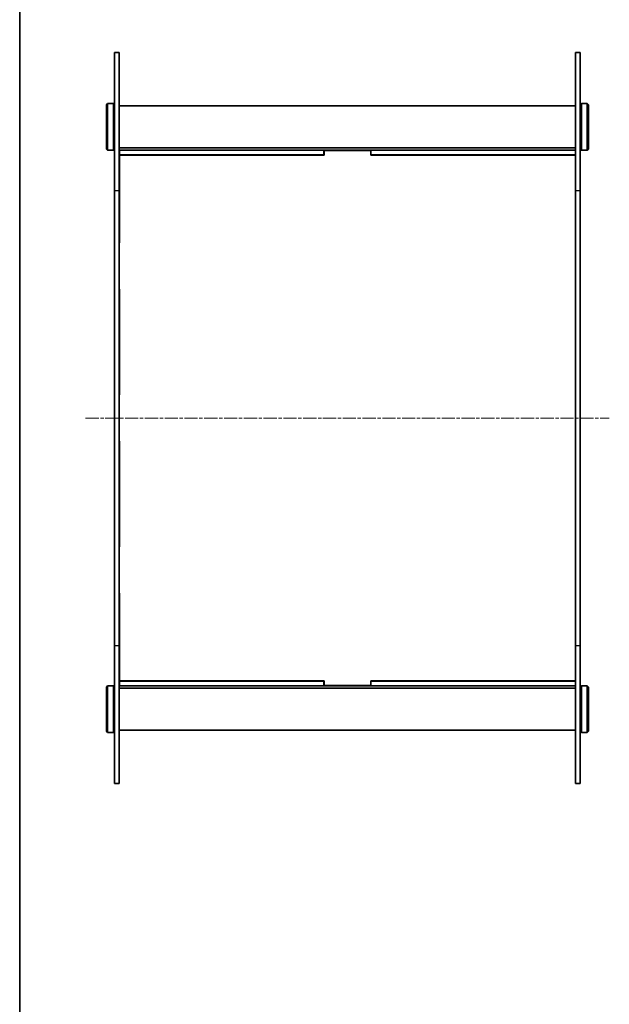
# Model space of a CAD drawing. Units: millimetres. Extents: x 0 to 6121, y 0 to 1405.
# Drawn here: x 401 to 654, y 423 to 846 of the extents above; entities that cross this region are included whole.
import ezdxf

# ---------------------------------------------------------------- set-up
doc = ezdxf.new("R2010")
doc.units = ezdxf.units.MM
doc.linetypes.add('CHAIN', pattern=[0.3543, 0.2362, -0.0295, 0.0591, -0.0295])
for name, color, linetype, lineweight in [('Border (ISO)', 7, 'Continuous', 35), ('Centerline (ISO)', 131, 'Continuous', 18), ('Visible (ISO)', 7, 'Continuous', 35), ('Visible Narrow (ISO)', 7, 'Continuous', 25)]:
    doc.layers.add(name, color=color, linetype=linetype, lineweight=lineweight)

# ---------------------------------------------------------------- blocks, each defined once
blk = doc.blocks.new('図面枠 tk図枠')
at = {"layer": 'Border (ISO)'}
blk.add_line((14.5, 289), (14.5, 8), dxfattribs=at)

msp = doc.modelspace()

# ---------------------------------------------------------------- linework, layer by layer
at = {"layer": 'Centerline (ISO)', "linetype": 'CHAIN', "ltscale": 23.990969}
msp.add_line((429.2897, 674.547), (654.2897, 674.547), dxfattribs=at)
at = {"layer": 'Visible (ISO)'}
for p, q in [((441.7897, 772.2822), (441.7897, 831.547)), ((441.7897, 831.547), (443.7897, 831.547)), ((443.7897, 831.547), (443.7897, 772.2822)), ((639.7897, 772.2822), (639.7897, 831.547)), ((639.7897, 831.547), (641.7897, 831.547)), ((641.7897, 831.547), (641.7897, 772.2822)), ((438.2897, 809.047), (438.7897, 809.547)), ((438.2897, 790.047), (438.2897, 809.047)), ((438.7897, 809.547), (438.7897, 789.547)), ((438.7897, 809.547), (441.2897, 809.547)), ((441.2897, 789.547), (441.2897, 809.547)), ((441.7897, 809.047), (441.2897, 809.547)), ((443.7897, 808.547), (639.7897, 808.547)), ((641.7897, 809.047), (642.2897, 809.547)), ((642.2897, 809.547), (642.2897, 789.547)), ((644.7897, 809.547), (642.2897, 809.547)), ((644.7897, 789.547), (644.7897, 809.547)), ((645.2897, 809.047), (644.7897, 809.547)), ((645.2897, 809.047), (645.2897, 790.047)), ((438.2897, 790.047), (438.7897, 789.547)), ((438.7897, 789.547), (441.2897, 789.547)), ((441.7897, 790.047), (441.2897, 789.547)), ((443.7897, 790.547), (639.7897, 790.547)), ((443.7897, 789.547), (443.8397, 789.547)), ((443.7897, 787.547), (443.8397, 787.547)), ((443.8397, 789.547), (531.6897, 789.547)), ((443.8397, 787.547), (443.8397, 789.547)), ((443.8397, 787.547), (531.6897, 787.547)), ((531.7897, 787.447), (443.8397, 787.447)), ((443.8397, 749.8137), (443.8397, 787.447)), ((531.6897, 789.547), (551.8897, 789.547)), ((531.6897, 787.547), (531.6897, 789.547)), ((531.7897, 787.547), (531.6897, 787.547)), ((531.7897, 789.447), (551.7897, 789.447)), ((531.7897, 787.447), (531.7897, 789.447)), ((551.7897, 789.447), (551.7897, 787.447)), ((551.8897, 787.547), (551.7897, 787.547)), ((639.7397, 787.447), (551.7897, 787.447)), ((551.8897, 789.547), (639.7397, 789.547)), ((551.8897, 789.547), (551.8897, 787.547)), ((551.8897, 787.547), (639.7397, 787.547)), ((639.7397, 789.547), (639.7897, 789.547)), ((639.7397, 789.547), (639.7397, 787.547)), ((639.7397, 787.547), (639.7897, 787.547)), ((639.7397, 787.447), (639.7397, 749.8137)), ((641.7897, 790.047), (642.2897, 789.547)), ((644.7897, 789.547), (642.2897, 789.547)), ((645.2897, 790.047), (644.7897, 789.547)), ((441.7897, 772.2822), (441.7897, 576.8119)), ((443.7897, 576.8119), (443.7897, 772.2822)), ((639.7897, 772.2822), (639.7897, 576.8119)), ((641.7897, 576.8119), (641.7897, 772.2822)), ((443.7897, 749.8137), (443.8397, 749.8137)), ((639.7397, 749.8137), (639.7897, 749.8137)), ((443.8397, 729.8137), (443.7897, 729.8137)), ((443.8397, 684.547), (443.8397, 729.8137)), ((639.7397, 729.8137), (639.7397, 684.547)), ((639.7897, 729.8137), (639.7397, 729.8137)), ((443.7897, 684.547), (443.8397, 684.547)), ((639.7397, 684.547), (639.7897, 684.547)), ((443.8397, 664.547), (443.7897, 664.547)), ((443.8397, 619.2804), (443.8397, 664.547)), ((639.7397, 664.547), (639.7397, 619.2804)), ((639.7897, 664.547), (639.7397, 664.547)), ((443.7897, 619.2804), (443.8397, 619.2804)), ((639.7397, 619.2804), (639.7897, 619.2804)), ((443.8397, 599.2804), (443.7897, 599.2804)), ((443.8397, 561.647), (443.8397, 599.2804)), ((639.7397, 599.2804), (639.7397, 561.647)), ((639.7897, 599.2804), (639.7397, 599.2804)), ((441.7897, 517.547), (441.7897, 576.8119)), ((443.7897, 576.8119), (443.7897, 517.547)), ((639.7897, 517.547), (639.7897, 576.8119)), ((641.7897, 576.8119), (641.7897, 517.547)), ((438.2897, 559.047), (438.7897, 559.547)), ((438.2897, 540.047), (438.2897, 559.047)), ((438.7897, 559.547), (438.7897, 539.547)), ((438.7897, 559.547), (441.2897, 559.547)), ((441.2897, 539.547), (441.2897, 559.547)), ((441.7897, 559.047), (441.2897, 559.547)), ((443.7897, 561.547), (443.8397, 561.547)), ((443.7897, 559.547), (443.8397, 559.547)), ((443.7897, 558.547), (639.7897, 558.547)), ((531.7897, 561.647), (443.8397, 561.647)), ((443.8397, 561.547), (531.6897, 561.547)), ((443.8397, 559.547), (443.8397, 561.547)), ((443.8397, 559.547), (531.6897, 559.547)), ((531.6897, 561.547), (531.7897, 561.547)), ((531.6897, 559.547), (531.6897, 561.547)), ((551.8897, 559.547), (531.6897, 559.547)), ((531.7897, 559.647), (531.7897, 561.647)), ((551.7897, 559.647), (531.7897, 559.647)), ((551.7897, 561.647), (551.7897, 559.647)), ((639.7397, 561.647), (551.7897, 561.647)), ((551.7897, 561.547), (551.8897, 561.547)), ((551.8897, 561.547), (639.7397, 561.547)), ((551.8897, 561.547), (551.8897, 559.547)), ((551.8897, 559.547), (639.7397, 559.547)), ((639.7397, 561.547), (639.7897, 561.547)), ((639.7397, 561.547), (639.7397, 559.547)), ((639.7397, 559.547), (639.7897, 559.547)), ((641.7897, 559.047), (642.2897, 559.547)), ((642.2897, 559.547), (642.2897, 539.547)), ((644.7897, 559.547), (642.2897, 559.547)), ((644.7897, 539.547), (644.7897, 559.547)), ((645.2897, 559.047), (644.7897, 559.547)), ((645.2897, 559.047), (645.2897, 540.047)), ((438.2897, 540.047), (438.7897, 539.547)), ((438.7897, 539.547), (441.2897, 539.547)), ((441.7897, 540.047), (441.2897, 539.547)), ((443.7897, 540.547), (639.7897, 540.547)), ((641.7897, 540.047), (642.2897, 539.547)), ((644.7897, 539.547), (642.2897, 539.547)), ((645.2897, 540.047), (644.7897, 539.547)), ((441.7897, 517.547), (443.7897, 517.547)), ((639.7897, 517.547), (641.7897, 517.547))]:
    msp.add_line(p, q, dxfattribs=at)
at = {"layer": 'Visible Narrow (ISO)'}
for p, q in [((441.7897, 772.2822), (443.7897, 772.2822)), ((639.7897, 772.2822), (641.7897, 772.2822)), ((441.7897, 576.8119), (443.7897, 576.8119)), ((639.7897, 576.8119), (641.7897, 576.8119))]:
    msp.add_line(p, q, dxfattribs=at)

# ---------------------------------------------------------------- block references
at = {"xscale": 5, "yscale": 5, "zscale": 5}
msp.add_blockref('図面枠 tk図枠', (328.5, -40), dxfattribs=at)

doc.saveas('drawing.dxf')
